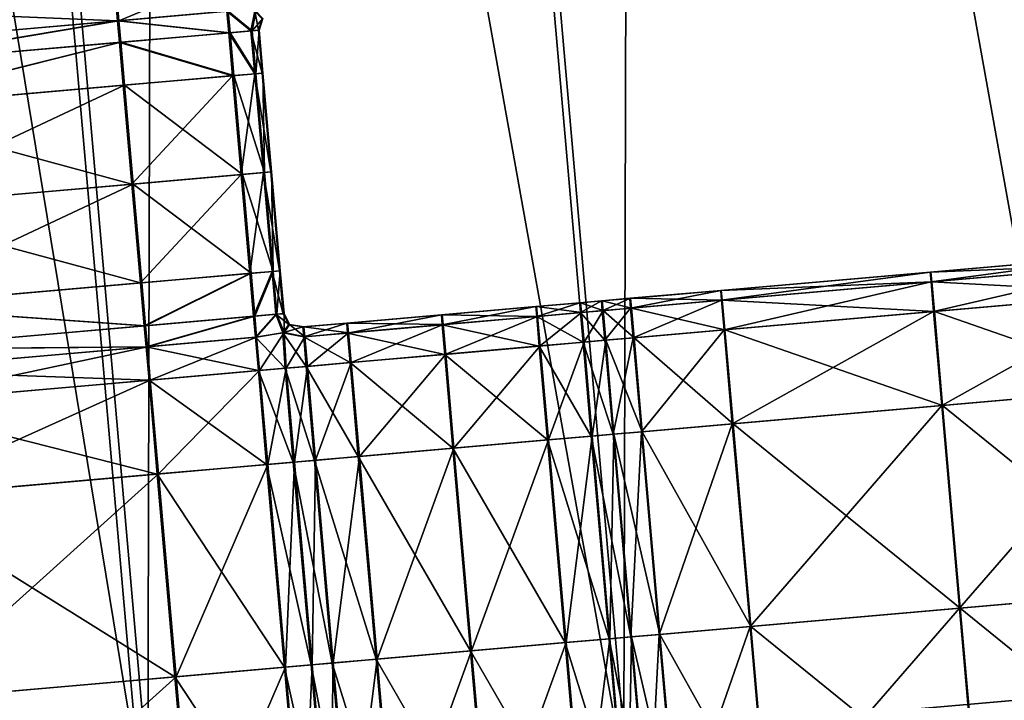
# Model space of a CAD drawing. Units: inches. Extents: x 9.6 to 16.2, y 23.3 to 58.7.
# Drawn here: x 13.1 to 13.7, y 25.7 to 26.1 of the extents above; entities that cross this region are included whole.
import ezdxf

# ---------------------------------------------------------------- set-up
doc = ezdxf.new("R2010")
doc.units = ezdxf.units.IN
doc.header["$MEASUREMENT"] = 0
doc.layers.get('0').update_dxf_attribs({"true_color": 0x99e4b8})

msp = doc.modelspace()

# ---------------------------------------------------------------- linework, layer by layer
at = {"color": 8, "true_color": 0x737373}
for points in [[(13.44321, 28.95052, 19.72761), (13.69318, 28.97239, 19.72088), (13.98108, 25.68162, 19.72088)], [(13.69452, 28.97251, 19.77861), (13.44576, 28.95074, 19.78534), (13.73366, 25.65997, 19.78535)], [(13.14521, 28.92445, 19.73564), (13.44321, 28.95052, 19.72761), (13.73111, 25.65975, 19.72761)], [(13.44576, 28.95074, 19.78534), (13.14919, 28.9248, 19.79337), (13.43709, 25.63403, 19.79337)], [(13.43709, 25.63403, 19.79337), (13.73366, 25.65997, 19.78535), (13.44576, 28.95074, 19.78534)], [(13.98108, 25.68162, 19.72088), (13.73111, 25.65975, 19.72761), (13.44321, 28.95052, 19.72761)], [(12.84752, 28.8984, 19.74365), (13.14521, 28.92445, 19.73564), (13.4331, 25.63368, 19.73564)], [(13.14919, 28.9248, 19.79337), (12.85294, 28.89888, 19.80138), (13.14084, 25.60811, 19.80138)], [(13.14084, 25.60811, 19.80138), (13.43709, 25.63403, 19.79337), (13.14919, 28.9248, 19.79337)], [(13.73111, 25.65975, 19.72761), (13.4331, 25.63368, 19.73564), (13.14521, 28.92445, 19.73564)], [(12.59852, 28.87662, 19.75035), (12.84752, 28.8984, 19.74365), (13.13542, 25.60764, 19.74365)], [(13.4331, 25.63368, 19.73564), (13.13542, 25.60764, 19.74365), (12.84752, 28.8984, 19.74365)], [(12.89304, 25.58643, 19.80809), (13.14084, 25.60811, 19.80138), (12.85294, 28.89888, 19.80138)], [(13.13542, 25.60764, 19.74365), (12.88641, 25.58585, 19.75035), (12.59852, 28.87662, 19.75035)], [(13.12282, 26.0782, 20.47952), (13.12092, 26.09996, 20.47952), (13.18894, 26.10591, 20.47952)], [(13.18894, 26.10591, 20.47952), (13.19084, 26.08415, 20.47952), (13.12282, 26.0782, 20.47952)], [(13.12206, 26.07813, 20.54099), (13.12015, 26.09989, 20.54099), (12.95255, 26.08523, 20.54099)], [(12.95534, 26.06354, 20.47952), (12.95343, 26.08531, 20.47952), (13.12092, 26.09996, 20.47952)], [(13.12092, 26.09996, 20.47952), (13.12282, 26.0782, 20.47952), (12.95534, 26.06354, 20.47952)], [(13.12015, 26.09989, 20.54099), (13.12206, 26.07813, 20.54099), (13.19013, 26.08408, 20.54099)], [(12.95255, 26.08523, 20.54099), (12.95445, 26.06347, 20.54099), (13.12206, 26.07813, 20.54099)], [(12.95651, 26.0501, 20.47952), (12.95534, 26.06354, 20.47952), (13.12282, 26.0782, 20.47952)], [(13.12282, 26.0782, 20.47952), (13.124, 26.06476, 20.47952), (12.95651, 26.0501, 20.47952)], [(13.1913, 26.07065, 20.54099), (13.19013, 26.08408, 20.54099), (13.12206, 26.07813, 20.54099)], [(13.12282, 26.0782, 20.47952), (13.19084, 26.08415, 20.47952), (13.19202, 26.07071, 20.47952)], [(13.19202, 26.07071, 20.47952), (13.124, 26.06476, 20.47952), (13.12282, 26.0782, 20.47952)], [(13.20506, 26.07185, 20.53843), (13.20748, 26.08409, 20.53935), (13.19013, 26.08408, 20.54099)], [(13.19013, 26.08408, 20.54099), (13.1913, 26.07065, 20.54099), (13.20506, 26.07185, 20.53843)], [(13.19084, 26.08415, 20.47952), (13.20815, 26.08415, 20.48116), (13.20571, 26.07191, 20.48208)], [(13.20571, 26.07191, 20.48208), (13.19202, 26.07071, 20.47952), (13.19084, 26.08415, 20.47952)], [(13.20748, 26.08409, 20.53935), (13.20506, 26.07185, 20.53843), (13.20972, 26.07226, 20.53074)], [(13.20571, 26.07191, 20.48208), (13.20815, 26.08415, 20.48116), (13.21245, 26.07951, 20.48976)], [(13.21245, 26.07951, 20.48976), (13.21019, 26.0723, 20.48976), (13.20571, 26.07191, 20.48208)], [(13.20972, 26.07226, 20.53074), (13.21198, 26.07946, 20.53074), (13.20748, 26.08409, 20.53935)], [(13.21198, 26.07946, 20.53074), (13.20972, 26.07226, 20.53074), (13.20984, 26.07227, 20.5205)], [(13.20984, 26.07227, 20.5205), (13.2121, 26.07948, 20.5205), (13.21198, 26.07946, 20.53074)], [(13.2121, 26.07948, 20.5205), (13.20984, 26.07227, 20.5205), (13.20996, 26.07228, 20.51025)], [(13.21221, 26.07948, 20.51025), (13.20996, 26.07228, 20.51025), (13.21007, 26.07229, 20.50001)], [(13.20996, 26.07228, 20.51025), (13.21221, 26.07948, 20.51025), (13.2121, 26.07948, 20.5205)], [(13.21007, 26.07229, 20.50001), (13.21233, 26.07949, 20.50001), (13.21221, 26.07948, 20.51025)], [(13.21233, 26.07949, 20.50001), (13.21007, 26.07229, 20.50001), (13.21019, 26.0723, 20.48976)], [(13.21019, 26.0723, 20.48976), (13.21245, 26.07951, 20.48976), (13.21233, 26.07949, 20.50001)], [(13.12206, 26.07813, 20.54099), (12.95445, 26.06347, 20.54099), (12.95563, 26.05003, 20.54099)], [(12.95563, 26.05003, 20.54099), (13.12323, 26.06469, 20.54099), (13.12206, 26.07813, 20.54099)], [(13.12206, 26.07813, 20.54099), (13.12323, 26.06469, 20.54099), (13.1913, 26.07065, 20.54099)], [(13.21205, 26.04558, 20.53074), (13.20972, 26.07226, 20.53074), (13.20506, 26.07185, 20.53843)], [(13.20804, 26.04523, 20.48208), (13.20571, 26.07191, 20.48208), (13.21019, 26.0723, 20.48976)], [(13.21019, 26.0723, 20.48976), (13.21252, 26.04562, 20.48976), (13.20804, 26.04523, 20.48208)], [(13.21217, 26.04559, 20.5205), (13.20984, 26.07227, 20.5205), (13.20972, 26.07226, 20.53074)], [(13.20972, 26.07226, 20.53074), (13.21205, 26.04558, 20.53074), (13.21217, 26.04559, 20.5205)], [(13.21229, 26.0456, 20.51025), (13.20996, 26.07228, 20.51025), (13.20984, 26.07227, 20.5205)], [(13.20984, 26.07227, 20.5205), (13.21217, 26.04559, 20.5205), (13.21229, 26.0456, 20.51025)], [(13.21241, 26.04561, 20.50001), (13.21007, 26.07229, 20.50001), (13.20996, 26.07228, 20.51025)], [(13.20996, 26.07228, 20.51025), (13.21229, 26.0456, 20.51025), (13.21241, 26.04561, 20.50001)], [(13.21252, 26.04562, 20.48976), (13.21019, 26.0723, 20.48976), (13.21007, 26.07229, 20.50001)], [(13.21007, 26.07229, 20.50001), (13.21241, 26.04561, 20.50001), (13.21252, 26.04562, 20.48976)], [(13.19364, 26.04397, 20.54099), (13.1913, 26.07065, 20.54099), (13.12323, 26.06469, 20.54099)], [(13.124, 26.06476, 20.47952), (13.19202, 26.07071, 20.47952), (13.19435, 26.04403, 20.47952)], [(13.20739, 26.04517, 20.53843), (13.20506, 26.07185, 20.53843), (13.1913, 26.07065, 20.54099)], [(13.1913, 26.07065, 20.54099), (13.19364, 26.04397, 20.54099), (13.20739, 26.04517, 20.53843)], [(13.19202, 26.07071, 20.47952), (13.20571, 26.07191, 20.48208), (13.20804, 26.04523, 20.48208)], [(13.20804, 26.04523, 20.48208), (13.19435, 26.04403, 20.47952), (13.19202, 26.07071, 20.47952)], [(13.20506, 26.07185, 20.53843), (13.20739, 26.04517, 20.53843), (13.21205, 26.04558, 20.53074)], [(13.12323, 26.06469, 20.54099), (12.95563, 26.05003, 20.54099), (12.95796, 26.02335, 20.54099)], [(12.95885, 26.02343, 20.47952), (12.95651, 26.0501, 20.47952), (13.124, 26.06476, 20.47952)], [(12.95796, 26.02335, 20.54099), (13.12557, 26.03801, 20.54099), (13.12323, 26.06469, 20.54099)], [(13.124, 26.06476, 20.47952), (13.12633, 26.03808, 20.47952), (12.95885, 26.02343, 20.47952)], [(13.12323, 26.06469, 20.54099), (13.12557, 26.03801, 20.54099), (13.19364, 26.04397, 20.54099)], [(13.19435, 26.04403, 20.47952), (13.12633, 26.03808, 20.47952), (13.124, 26.06476, 20.47952)], [(13.19364, 26.04397, 20.54099), (13.12557, 26.03801, 20.54099), (13.13095, 25.97653, 20.54099)], [(13.12633, 26.03808, 20.47952), (13.19435, 26.04403, 20.47952), (13.19973, 25.98255, 20.47952)], [(13.13095, 25.97653, 20.54099), (13.19901, 25.98248, 20.54099), (13.19364, 26.04397, 20.54099)], [(13.20739, 26.04517, 20.53843), (13.19364, 26.04397, 20.54099), (13.19901, 25.98248, 20.54099)], [(13.19435, 26.04403, 20.47952), (13.20804, 26.04523, 20.48208), (13.21342, 25.98374, 20.48208)], [(13.21342, 25.98374, 20.48208), (13.19973, 25.98255, 20.47952), (13.19435, 26.04403, 20.47952)], [(13.19901, 25.98248, 20.54099), (13.21277, 25.98369, 20.53843), (13.20739, 26.04517, 20.53843)], [(13.21743, 25.98409, 20.53074), (13.21205, 26.04558, 20.53074), (13.20739, 26.04517, 20.53843)], [(13.20739, 26.04517, 20.53843), (13.21277, 25.98369, 20.53843), (13.21743, 25.98409, 20.53074)], [(13.21342, 25.98374, 20.48208), (13.20804, 26.04523, 20.48208), (13.21252, 26.04562, 20.48976)], [(13.21755, 25.9841, 20.5205), (13.21217, 26.04559, 20.5205), (13.21205, 26.04558, 20.53074)], [(13.21205, 26.04558, 20.53074), (13.21743, 25.98409, 20.53074), (13.21755, 25.9841, 20.5205)], [(13.21767, 25.98412, 20.51025), (13.21229, 26.0456, 20.51025), (13.21217, 26.04559, 20.5205)], [(13.21217, 26.04559, 20.5205), (13.21755, 25.9841, 20.5205), (13.21767, 25.98412, 20.51025)], [(13.21779, 25.98413, 20.50001), (13.21241, 26.04561, 20.50001), (13.21229, 26.0456, 20.51025)], [(13.21229, 26.0456, 20.51025), (13.21767, 25.98412, 20.51025), (13.21779, 25.98413, 20.50001)], [(13.2179, 25.98413, 20.48976), (13.21252, 26.04562, 20.48976), (13.21241, 26.04561, 20.50001)], [(13.21241, 26.04561, 20.50001), (13.21779, 25.98413, 20.50001), (13.2179, 25.98413, 20.48976)], [(13.21252, 26.04562, 20.48976), (13.2179, 25.98413, 20.48976), (13.21342, 25.98374, 20.48208)], [(13.13095, 25.97653, 20.54099), (13.12557, 26.03801, 20.54099), (12.95796, 26.02335, 20.54099)], [(12.96422, 25.96194, 20.47952), (12.95885, 26.02343, 20.47952), (13.12633, 26.03808, 20.47952)], [(13.12633, 26.03808, 20.47952), (13.13171, 25.97659, 20.47952), (12.96422, 25.96194, 20.47952)], [(13.19973, 25.98255, 20.47952), (13.13171, 25.97659, 20.47952), (13.12633, 26.03808, 20.47952)], [(12.95796, 26.02335, 20.54099), (12.96334, 25.96186, 20.54099), (13.13095, 25.97653, 20.54099)], [(13.19901, 25.98248, 20.54099), (13.13095, 25.97653, 20.54099), (13.13632, 25.91504, 20.54099)], [(13.13171, 25.97659, 20.47952), (13.19973, 25.98255, 20.47952), (13.20511, 25.92106, 20.47952)], [(13.13632, 25.91504, 20.54099), (13.20439, 25.921, 20.54099), (13.19901, 25.98248, 20.54099)], [(13.21277, 25.98369, 20.53843), (13.19901, 25.98248, 20.54099), (13.20439, 25.921, 20.54099)], [(13.19973, 25.98255, 20.47952), (13.21342, 25.98374, 20.48208), (13.2188, 25.92226, 20.48208)], [(13.2188, 25.92226, 20.48208), (13.20511, 25.92106, 20.47952), (13.19973, 25.98255, 20.47952)], [(13.20439, 25.921, 20.54099), (13.21815, 25.9222, 20.53843), (13.21277, 25.98369, 20.53843)], [(13.22281, 25.92261, 20.53074), (13.21743, 25.98409, 20.53074), (13.21277, 25.98369, 20.53843)], [(13.21277, 25.98369, 20.53843), (13.21815, 25.9222, 20.53843), (13.22281, 25.92261, 20.53074)], [(13.2188, 25.92226, 20.48208), (13.21342, 25.98374, 20.48208), (13.2179, 25.98413, 20.48976)], [(13.22293, 25.92262, 20.5205), (13.21755, 25.9841, 20.5205), (13.21743, 25.98409, 20.53074)], [(13.21743, 25.98409, 20.53074), (13.22281, 25.92261, 20.53074), (13.22293, 25.92262, 20.5205)], [(13.22305, 25.92263, 20.51025), (13.21767, 25.98412, 20.51025), (13.21755, 25.9841, 20.5205)], [(13.21755, 25.9841, 20.5205), (13.22293, 25.92262, 20.5205), (13.22305, 25.92263, 20.51025)], [(13.22317, 25.92264, 20.50001), (13.21779, 25.98413, 20.50001), (13.21767, 25.98412, 20.51025)], [(13.21767, 25.98412, 20.51025), (13.22305, 25.92263, 20.51025), (13.22317, 25.92264, 20.50001)], [(13.21779, 25.98413, 20.50001), (13.22317, 25.92264, 20.50001), (13.22328, 25.92265, 20.48976)], [(13.22328, 25.92265, 20.48976), (13.2179, 25.98413, 20.48976), (13.21779, 25.98413, 20.50001)], [(13.2179, 25.98413, 20.48976), (13.22328, 25.92265, 20.48976), (13.2188, 25.92226, 20.48208)], [(13.13632, 25.91504, 20.54099), (13.13095, 25.97653, 20.54099), (12.96334, 25.96186, 20.54099)], [(12.9696, 25.90046, 20.47952), (12.96422, 25.96194, 20.47952), (13.13171, 25.97659, 20.47952)], [(13.13171, 25.97659, 20.47952), (13.13709, 25.91511, 20.47952), (12.9696, 25.90046, 20.47952)], [(13.20511, 25.92106, 20.47952), (13.13709, 25.91511, 20.47952), (13.13171, 25.97659, 20.47952)], [(12.96334, 25.96186, 20.54099), (12.96872, 25.90038, 20.54099), (13.13632, 25.91504, 20.54099)], [(13.75829, 25.93323, 20.5205), (13.62789, 25.92182, 20.5205), (13.62782, 25.92181, 20.53074)], [(13.62782, 25.92181, 20.53074), (13.75823, 25.93322, 20.53074), (13.75829, 25.93323, 20.5205)], [(13.75823, 25.93322, 20.53074), (13.62782, 25.92181, 20.53074), (13.62831, 25.91567, 20.53843)], [(13.62789, 25.92182, 20.5205), (13.75829, 25.93323, 20.5205), (13.75835, 25.93323, 20.51025)], [(13.75835, 25.93323, 20.51025), (13.62796, 25.92183, 20.51025), (13.62789, 25.92182, 20.5205)], [(13.7584, 25.93324, 20.50001), (13.62804, 25.92183, 20.50001), (13.62796, 25.92183, 20.51025)], [(13.62796, 25.92183, 20.51025), (13.75835, 25.93323, 20.51025), (13.7584, 25.93324, 20.50001)], [(13.62804, 25.92183, 20.50001), (13.7584, 25.93324, 20.50001), (13.75846, 25.93324, 20.48976)], [(13.75846, 25.93324, 20.48976), (13.62811, 25.92184, 20.48976), (13.62804, 25.92183, 20.50001)], [(13.62811, 25.92184, 20.48976), (13.75846, 25.93324, 20.48976), (13.75904, 25.9271, 20.48208)], [(13.62831, 25.91567, 20.53843), (13.75873, 25.92708, 20.53843), (13.75823, 25.93322, 20.53074)], [(13.75904, 25.9271, 20.48208), (13.6287, 25.9157, 20.48208), (13.62811, 25.92184, 20.48976)], [(13.75873, 25.92708, 20.53843), (13.62831, 25.91567, 20.53843), (13.6299, 25.89724, 20.54099)], [(13.6287, 25.9157, 20.48208), (13.75904, 25.9271, 20.48208), (13.76066, 25.90868, 20.47952)], [(13.6299, 25.89724, 20.54099), (13.76033, 25.90865, 20.54099), (13.75873, 25.92708, 20.53843)], [(13.20439, 25.921, 20.54099), (13.13632, 25.91504, 20.54099), (13.13866, 25.88836, 20.54099)], [(13.13942, 25.88843, 20.47952), (13.13709, 25.91511, 20.47952), (13.20511, 25.92106, 20.47952)], [(13.13866, 25.88836, 20.54099), (13.20673, 25.89432, 20.54099), (13.20439, 25.921, 20.54099)], [(13.20511, 25.92106, 20.47952), (13.20745, 25.89438, 20.47952), (13.13942, 25.88843, 20.47952)], [(13.21815, 25.9222, 20.53843), (13.20439, 25.921, 20.54099), (13.20673, 25.89432, 20.54099)], [(13.20745, 25.89438, 20.47952), (13.20511, 25.92106, 20.47952), (13.2188, 25.92226, 20.48208)], [(13.20673, 25.89432, 20.54099), (13.22048, 25.89552, 20.53843), (13.21815, 25.9222, 20.53843)], [(13.2188, 25.92226, 20.48208), (13.22113, 25.89558, 20.48208), (13.20745, 25.89438, 20.47952)], [(13.22515, 25.89593, 20.53074), (13.22281, 25.92261, 20.53074), (13.21815, 25.9222, 20.53843)], [(13.21815, 25.9222, 20.53843), (13.22048, 25.89552, 20.53843), (13.22515, 25.89593, 20.53074)], [(13.22113, 25.89558, 20.48208), (13.2188, 25.92226, 20.48208), (13.22328, 25.92265, 20.48976)], [(13.22328, 25.92265, 20.48976), (13.22562, 25.89597, 20.48976), (13.22113, 25.89558, 20.48208)], [(13.22526, 25.89594, 20.5205), (13.22293, 25.92262, 20.5205), (13.22281, 25.92261, 20.53074)], [(13.22281, 25.92261, 20.53074), (13.22515, 25.89593, 20.53074), (13.22526, 25.89594, 20.5205)], [(13.22538, 25.89595, 20.51025), (13.22305, 25.92263, 20.51025), (13.22293, 25.92262, 20.5205)], [(13.22293, 25.92262, 20.5205), (13.22526, 25.89594, 20.5205), (13.22538, 25.89595, 20.51025)], [(13.2255, 25.89596, 20.50001), (13.22317, 25.92264, 20.50001), (13.22305, 25.92263, 20.51025)], [(13.22305, 25.92263, 20.51025), (13.22538, 25.89595, 20.51025), (13.2255, 25.89596, 20.50001)], [(13.22562, 25.89597, 20.48976), (13.22328, 25.92265, 20.48976), (13.22317, 25.92264, 20.50001)], [(13.22317, 25.92264, 20.50001), (13.2255, 25.89596, 20.50001), (13.22562, 25.89597, 20.48976)], [(13.62789, 25.92182, 20.5205), (13.4975, 25.91041, 20.5205), (13.49741, 25.9104, 20.53074)], [(13.49741, 25.9104, 20.53074), (13.62782, 25.92181, 20.53074), (13.62789, 25.92182, 20.5205)], [(13.62782, 25.92181, 20.53074), (13.49741, 25.9104, 20.53074), (13.49789, 25.90426, 20.53843)], [(13.4975, 25.91041, 20.5205), (13.62789, 25.92182, 20.5205), (13.62796, 25.92183, 20.51025)], [(13.62796, 25.92183, 20.51025), (13.49759, 25.91042, 20.51025), (13.4975, 25.91041, 20.5205)], [(13.62804, 25.92183, 20.50001), (13.49767, 25.91043, 20.50001), (13.49759, 25.91042, 20.51025)], [(13.49759, 25.91042, 20.51025), (13.62796, 25.92183, 20.51025), (13.62804, 25.92183, 20.50001)], [(13.49767, 25.91043, 20.50001), (13.62804, 25.92183, 20.50001), (13.62811, 25.92184, 20.48976)], [(13.62811, 25.92184, 20.48976), (13.49776, 25.91043, 20.48976), (13.49767, 25.91043, 20.50001)], [(13.49776, 25.91043, 20.48976), (13.62811, 25.92184, 20.48976), (13.6287, 25.9157, 20.48208)], [(13.49789, 25.90426, 20.53843), (13.62831, 25.91567, 20.53843), (13.62782, 25.92181, 20.53074)], [(13.13866, 25.88836, 20.54099), (13.13632, 25.91504, 20.54099), (12.96872, 25.90038, 20.54099)], [(12.9696, 25.90046, 20.47952), (13.13709, 25.91511, 20.47952), (13.13942, 25.88843, 20.47952)], [(13.6287, 25.9157, 20.48208), (13.49836, 25.9043, 20.48208), (13.49776, 25.91043, 20.48976)], [(13.62831, 25.91567, 20.53843), (13.49789, 25.90426, 20.53843), (13.49948, 25.88583, 20.54099)], [(13.49836, 25.9043, 20.48208), (13.6287, 25.9157, 20.48208), (13.63033, 25.89728, 20.47952)], [(13.49948, 25.88583, 20.54099), (13.6299, 25.89724, 20.54099), (13.62831, 25.91567, 20.53843)], [(13.76066, 25.90868, 20.47952), (13.63033, 25.89728, 20.47952), (13.6287, 25.9157, 20.48208)], [(13.4975, 25.91041, 20.5205), (13.44092, 25.90546, 20.5205), (13.44083, 25.90545, 20.53074)], [(13.44083, 25.90545, 20.53074), (13.49741, 25.9104, 20.53074), (13.4975, 25.91041, 20.5205)], [(13.49741, 25.9104, 20.53074), (13.44083, 25.90545, 20.53074), (13.44129, 25.89931, 20.53843)], [(13.44092, 25.90546, 20.5205), (13.4975, 25.91041, 20.5205), (13.49759, 25.91042, 20.51025)], [(13.49759, 25.91042, 20.51025), (13.44101, 25.90547, 20.51025), (13.44092, 25.90546, 20.5205)], [(13.49767, 25.91043, 20.50001), (13.4411, 25.90548, 20.50001), (13.44101, 25.90547, 20.51025)], [(13.44101, 25.90547, 20.51025), (13.49759, 25.91042, 20.51025), (13.49767, 25.91043, 20.50001)], [(13.4411, 25.90548, 20.50001), (13.49767, 25.91043, 20.50001), (13.49776, 25.91043, 20.48976)], [(13.49776, 25.91043, 20.48976), (13.4412, 25.90549, 20.48976), (13.4411, 25.90548, 20.50001)], [(13.4412, 25.90549, 20.48976), (13.49776, 25.91043, 20.48976), (13.49836, 25.9043, 20.48208)], [(13.44129, 25.89931, 20.53843), (13.49789, 25.90426, 20.53843), (13.49741, 25.9104, 20.53074)], [(13.76033, 25.90865, 20.54099), (13.6299, 25.89724, 20.54099), (13.63501, 25.83883, 20.54099)], [(13.63033, 25.89728, 20.47952), (13.76066, 25.90868, 20.47952), (13.76577, 25.85027, 20.47952)], [(13.63501, 25.83883, 20.54099), (13.76544, 25.85024, 20.54099), (13.76033, 25.90865, 20.54099)], [(13.13942, 25.88843, 20.47952), (12.97194, 25.87378, 20.47952), (12.9696, 25.90046, 20.47952)], [(13.40978, 25.90274, 20.5205), (13.38252, 25.90035, 20.5205), (13.38242, 25.90034, 20.53074)], [(13.38242, 25.90034, 20.53074), (13.40968, 25.90273, 20.53074), (13.40978, 25.90274, 20.5205)], [(13.40968, 25.90273, 20.53074), (13.38242, 25.90034, 20.53074), (13.38288, 25.8942, 20.53843)], [(13.38252, 25.90035, 20.5205), (13.40978, 25.90274, 20.5205), (13.40988, 25.90275, 20.51025)], [(13.40988, 25.90275, 20.51025), (13.38262, 25.90036, 20.51025), (13.38252, 25.90035, 20.5205)], [(13.40997, 25.90275, 20.50001), (13.38272, 25.90037, 20.50001), (13.38262, 25.90036, 20.51025)], [(13.38262, 25.90036, 20.51025), (13.40988, 25.90275, 20.51025), (13.40997, 25.90275, 20.50001)], [(13.38272, 25.90037, 20.50001), (13.40997, 25.90275, 20.50001), (13.41007, 25.90276, 20.48976)], [(13.41007, 25.90276, 20.48976), (13.38281, 25.90038, 20.48976), (13.38272, 25.90037, 20.50001)], [(13.38281, 25.90038, 20.48976), (13.41007, 25.90276, 20.48976), (13.41068, 25.89663, 20.48208)], [(13.38288, 25.8942, 20.53843), (13.41015, 25.89658, 20.53843), (13.40968, 25.90273, 20.53074)], [(13.4233, 25.90392, 20.5205), (13.40978, 25.90274, 20.5205), (13.40968, 25.90273, 20.53074)], [(13.40968, 25.90273, 20.53074), (13.4232, 25.90391, 20.53074), (13.4233, 25.90392, 20.5205)], [(13.4232, 25.90391, 20.53074), (13.40968, 25.90273, 20.53074), (13.41015, 25.89658, 20.53843)], [(13.40978, 25.90274, 20.5205), (13.4233, 25.90392, 20.5205), (13.42339, 25.90393, 20.51025)], [(13.42339, 25.90393, 20.51025), (13.40988, 25.90275, 20.51025), (13.40978, 25.90274, 20.5205)], [(13.42349, 25.90394, 20.50001), (13.40997, 25.90275, 20.50001), (13.40988, 25.90275, 20.51025)], [(13.40988, 25.90275, 20.51025), (13.42339, 25.90393, 20.51025), (13.42349, 25.90394, 20.50001)], [(13.40997, 25.90275, 20.50001), (13.42349, 25.90394, 20.50001), (13.42358, 25.90394, 20.48976)], [(13.42358, 25.90394, 20.48976), (13.41007, 25.90276, 20.48976), (13.40997, 25.90275, 20.50001)], [(13.41007, 25.90276, 20.48976), (13.42358, 25.90394, 20.48976), (13.42419, 25.89781, 20.48208)], [(13.42419, 25.89781, 20.48208), (13.41068, 25.89663, 20.48208), (13.41007, 25.90276, 20.48976)], [(13.41015, 25.89658, 20.53843), (13.42367, 25.89776, 20.53843), (13.4232, 25.90391, 20.53074)], [(13.44092, 25.90546, 20.5205), (13.4233, 25.90392, 20.5205), (13.4232, 25.90391, 20.53074)], [(13.4232, 25.90391, 20.53074), (13.44083, 25.90545, 20.53074), (13.44092, 25.90546, 20.5205)], [(13.44083, 25.90545, 20.53074), (13.4232, 25.90391, 20.53074), (13.42367, 25.89776, 20.53843)], [(13.4233, 25.90392, 20.5205), (13.44092, 25.90546, 20.5205), (13.44101, 25.90547, 20.51025)], [(13.44101, 25.90547, 20.51025), (13.42339, 25.90393, 20.51025), (13.4233, 25.90392, 20.5205)], [(13.4411, 25.90548, 20.50001), (13.42349, 25.90394, 20.50001), (13.42339, 25.90393, 20.51025)], [(13.42339, 25.90393, 20.51025), (13.44101, 25.90547, 20.51025), (13.4411, 25.90548, 20.50001)], [(13.42349, 25.90394, 20.50001), (13.4411, 25.90548, 20.50001), (13.4412, 25.90549, 20.48976)], [(13.4412, 25.90549, 20.48976), (13.42358, 25.90394, 20.48976), (13.42349, 25.90394, 20.50001)], [(13.42358, 25.90394, 20.48976), (13.4412, 25.90549, 20.48976), (13.4418, 25.89935, 20.48208)], [(13.4418, 25.89935, 20.48208), (13.42419, 25.89781, 20.48208), (13.42358, 25.90394, 20.48976)], [(13.42367, 25.89776, 20.53843), (13.44129, 25.89931, 20.53843), (13.44083, 25.90545, 20.53074)], [(13.49836, 25.9043, 20.48208), (13.4418, 25.89935, 20.48208), (13.4412, 25.90549, 20.48976)], [(13.49789, 25.90426, 20.53843), (13.44129, 25.89931, 20.53843), (13.44288, 25.88088, 20.54099)], [(13.4418, 25.89935, 20.48208), (13.49836, 25.9043, 20.48208), (13.49999, 25.88587, 20.47952)], [(13.44288, 25.88088, 20.54099), (13.49948, 25.88583, 20.54099), (13.49789, 25.90426, 20.53843)], [(13.63033, 25.89728, 20.47952), (13.49999, 25.88587, 20.47952), (13.49836, 25.9043, 20.48208)], [(12.96872, 25.90038, 20.54099), (12.97106, 25.8737, 20.54099), (13.13866, 25.88836, 20.54099)], [(13.20673, 25.89432, 20.54099), (13.13866, 25.88836, 20.54099), (13.1398, 25.87527, 20.54099)], [(13.14057, 25.87533, 20.47952), (13.13942, 25.88843, 20.47952), (13.20745, 25.89438, 20.47952)], [(13.1398, 25.87527, 20.54099), (13.20787, 25.88122, 20.54099), (13.20673, 25.89432, 20.54099)], [(13.20745, 25.89438, 20.47952), (13.20859, 25.88128, 20.47952), (13.14057, 25.87533, 20.47952)], [(13.22048, 25.89552, 20.53843), (13.20673, 25.89432, 20.54099), (13.20787, 25.88122, 20.54099)], [(13.20859, 25.88128, 20.47952), (13.20745, 25.89438, 20.47952), (13.22113, 25.89558, 20.48208)], [(13.20787, 25.88122, 20.54099), (13.22498, 25.8841, 20.53935), (13.22048, 25.89552, 20.53843)], [(13.22113, 25.89558, 20.48208), (13.22565, 25.88416, 20.48116), (13.20859, 25.88128, 20.47952)], [(13.22862, 25.88923, 20.53074), (13.22515, 25.89593, 20.53074), (13.22048, 25.89552, 20.53843)], [(13.22048, 25.89552, 20.53843), (13.22498, 25.8841, 20.53935), (13.22862, 25.88923, 20.53074)], [(13.22565, 25.88416, 20.48116), (13.22113, 25.89558, 20.48208), (13.22562, 25.89597, 20.48976)], [(13.22874, 25.88924, 20.5205), (13.22526, 25.89594, 20.5205), (13.22515, 25.89593, 20.53074)], [(13.22515, 25.89593, 20.53074), (13.22862, 25.88923, 20.53074), (13.22874, 25.88924, 20.5205)], [(13.22886, 25.88925, 20.51025), (13.22538, 25.89595, 20.51025), (13.22526, 25.89594, 20.5205)], [(13.22526, 25.89594, 20.5205), (13.22874, 25.88924, 20.5205), (13.22886, 25.88925, 20.51025)], [(13.22897, 25.88926, 20.50001), (13.2255, 25.89596, 20.50001), (13.22538, 25.89595, 20.51025)], [(13.22538, 25.89595, 20.51025), (13.22886, 25.88925, 20.51025), (13.22897, 25.88926, 20.50001)], [(13.22909, 25.88927, 20.48976), (13.22562, 25.89597, 20.48976), (13.2255, 25.89596, 20.50001)], [(13.2255, 25.89596, 20.50001), (13.22897, 25.88926, 20.50001), (13.22909, 25.88927, 20.48976)], [(13.22562, 25.89597, 20.48976), (13.22909, 25.88927, 20.48976), (13.22565, 25.88416, 20.48116)], [(13.32366, 25.8952, 20.5205), (13.2648, 25.89005, 20.5205), (13.26469, 25.89004, 20.53074)], [(13.26469, 25.89004, 20.53074), (13.32355, 25.89519, 20.53074), (13.32366, 25.8952, 20.5205)], [(13.32355, 25.89519, 20.53074), (13.26469, 25.89004, 20.53074), (13.26514, 25.88389, 20.53843)], [(13.2648, 25.89005, 20.5205), (13.32366, 25.8952, 20.5205), (13.32377, 25.89521, 20.51025)], [(13.32377, 25.89521, 20.51025), (13.26492, 25.89006, 20.51025), (13.2648, 25.89005, 20.5205)], [(13.32387, 25.89522, 20.50001), (13.26503, 25.89007, 20.50001), (13.26492, 25.89006, 20.51025)], [(13.26492, 25.89006, 20.51025), (13.32377, 25.89521, 20.51025), (13.32387, 25.89522, 20.50001)], [(13.26503, 25.89007, 20.50001), (13.32387, 25.89522, 20.50001), (13.32398, 25.89523, 20.48976)], [(13.32398, 25.89523, 20.48976), (13.26514, 25.89008, 20.48976), (13.26503, 25.89007, 20.50001)], [(13.26514, 25.89008, 20.48976), (13.32398, 25.89523, 20.48976), (13.3246, 25.8891, 20.48208)], [(13.26514, 25.88389, 20.53843), (13.32401, 25.88905, 20.53843), (13.32355, 25.89519, 20.53074)], [(13.38252, 25.90035, 20.5205), (13.32366, 25.8952, 20.5205), (13.32355, 25.89519, 20.53074)], [(13.32355, 25.89519, 20.53074), (13.38242, 25.90034, 20.53074), (13.38252, 25.90035, 20.5205)], [(13.38242, 25.90034, 20.53074), (13.32355, 25.89519, 20.53074), (13.32401, 25.88905, 20.53843)], [(13.32366, 25.8952, 20.5205), (13.38252, 25.90035, 20.5205), (13.38262, 25.90036, 20.51025)], [(13.38262, 25.90036, 20.51025), (13.32377, 25.89521, 20.51025), (13.32366, 25.8952, 20.5205)], [(13.38272, 25.90037, 20.50001), (13.32387, 25.89522, 20.50001), (13.32377, 25.89521, 20.51025)], [(13.32377, 25.89521, 20.51025), (13.38262, 25.90036, 20.51025), (13.38272, 25.90037, 20.50001)], [(13.32387, 25.89522, 20.50001), (13.38272, 25.90037, 20.50001), (13.38281, 25.90038, 20.48976)], [(13.38281, 25.90038, 20.48976), (13.32398, 25.89523, 20.48976), (13.32387, 25.89522, 20.50001)], [(13.32398, 25.89523, 20.48976), (13.38281, 25.90038, 20.48976), (13.38343, 25.89424, 20.48208)], [(13.38343, 25.89424, 20.48208), (13.3246, 25.8891, 20.48208), (13.32398, 25.89523, 20.48976)], [(13.32401, 25.88905, 20.53843), (13.38288, 25.8942, 20.53843), (13.38242, 25.90034, 20.53074)], [(13.41068, 25.89663, 20.48208), (13.38343, 25.89424, 20.48208), (13.38281, 25.90038, 20.48976)], [(13.41174, 25.87815, 20.54099), (13.41015, 25.89658, 20.53843), (13.38288, 25.8942, 20.53843)], [(13.38506, 25.87582, 20.47952), (13.38343, 25.89424, 20.48208), (13.41068, 25.89663, 20.48208)], [(13.41068, 25.89663, 20.48208), (13.41231, 25.8782, 20.47952), (13.38506, 25.87582, 20.47952)], [(13.42526, 25.87934, 20.54099), (13.42367, 25.89776, 20.53843), (13.41015, 25.89658, 20.53843)], [(13.41015, 25.89658, 20.53843), (13.41174, 25.87815, 20.54099), (13.42526, 25.87934, 20.54099)], [(13.41231, 25.8782, 20.47952), (13.41068, 25.89663, 20.48208), (13.42419, 25.89781, 20.48208)], [(13.42419, 25.89781, 20.48208), (13.42582, 25.87938, 20.47952), (13.41231, 25.8782, 20.47952)], [(13.44129, 25.89931, 20.53843), (13.42367, 25.89776, 20.53843), (13.42526, 25.87934, 20.54099)], [(13.42419, 25.89781, 20.48208), (13.4418, 25.89935, 20.48208), (13.44344, 25.88093, 20.47952)], [(13.44344, 25.88093, 20.47952), (13.42582, 25.87938, 20.47952), (13.42419, 25.89781, 20.48208)], [(13.42526, 25.87934, 20.54099), (13.44288, 25.88088, 20.54099), (13.44129, 25.89931, 20.53843)], [(13.49999, 25.88587, 20.47952), (13.44344, 25.88093, 20.47952), (13.4418, 25.89935, 20.48208)], [(13.6299, 25.89724, 20.54099), (13.49948, 25.88583, 20.54099), (13.50459, 25.82742, 20.54099)], [(13.49999, 25.88587, 20.47952), (13.63033, 25.89728, 20.47952), (13.63544, 25.83886, 20.47952)], [(13.50459, 25.82742, 20.54099), (13.63501, 25.83883, 20.54099), (13.6299, 25.89724, 20.54099)], [(13.76577, 25.85027, 20.47952), (13.63544, 25.83886, 20.47952), (13.63033, 25.89728, 20.47952)], [(13.1398, 25.87527, 20.54099), (13.13866, 25.88836, 20.54099), (12.97106, 25.8737, 20.54099)], [(12.97194, 25.87378, 20.47952), (13.13942, 25.88843, 20.47952), (13.14057, 25.87533, 20.47952)], [(13.23743, 25.88766, 20.53074), (13.22862, 25.88923, 20.53074), (13.22498, 25.8841, 20.53935)], [(13.23851, 25.88157, 20.48208), (13.22565, 25.88416, 20.48116), (13.22909, 25.88927, 20.48976)], [(13.23754, 25.88767, 20.5205), (13.22874, 25.88924, 20.5205), (13.22862, 25.88923, 20.53074)], [(13.22862, 25.88923, 20.53074), (13.23743, 25.88766, 20.53074), (13.23754, 25.88767, 20.5205)], [(13.23766, 25.88768, 20.51025), (13.22886, 25.88925, 20.51025), (13.22874, 25.88924, 20.5205)], [(13.22874, 25.88924, 20.5205), (13.23754, 25.88767, 20.5205), (13.23766, 25.88768, 20.51025)], [(13.23777, 25.88769, 20.50001), (13.22897, 25.88926, 20.50001), (13.22886, 25.88925, 20.51025)], [(13.22886, 25.88925, 20.51025), (13.23766, 25.88768, 20.51025), (13.23777, 25.88769, 20.50001)], [(13.23789, 25.8877, 20.48976), (13.22909, 25.88927, 20.48976), (13.22897, 25.88926, 20.50001)], [(13.22897, 25.88926, 20.50001), (13.23777, 25.88769, 20.50001), (13.23789, 25.8877, 20.48976)], [(13.22909, 25.88927, 20.48976), (13.23789, 25.8877, 20.48976), (13.23851, 25.88157, 20.48208)], [(13.2648, 25.89005, 20.5205), (13.23754, 25.88767, 20.5205), (13.23743, 25.88766, 20.53074)], [(13.23743, 25.88766, 20.53074), (13.26469, 25.89004, 20.53074), (13.2648, 25.89005, 20.5205)], [(13.26469, 25.89004, 20.53074), (13.23743, 25.88766, 20.53074), (13.23788, 25.88151, 20.53843)], [(13.23754, 25.88767, 20.5205), (13.2648, 25.89005, 20.5205), (13.26492, 25.89006, 20.51025)], [(13.26492, 25.89006, 20.51025), (13.23766, 25.88768, 20.51025), (13.23754, 25.88767, 20.5205)], [(13.26503, 25.89007, 20.50001), (13.23777, 25.88769, 20.50001), (13.23766, 25.88768, 20.51025)], [(13.23766, 25.88768, 20.51025), (13.26492, 25.89006, 20.51025), (13.26503, 25.89007, 20.50001)], [(13.23777, 25.88769, 20.50001), (13.26503, 25.89007, 20.50001), (13.26514, 25.89008, 20.48976)], [(13.26514, 25.89008, 20.48976), (13.23789, 25.8877, 20.48976), (13.23777, 25.88769, 20.50001)], [(13.23788, 25.88151, 20.53843), (13.26514, 25.88389, 20.53843), (13.26469, 25.89004, 20.53074)], [(13.23789, 25.8877, 20.48976), (13.26514, 25.89008, 20.48976), (13.26577, 25.88395, 20.48208)], [(13.3246, 25.8891, 20.48208), (13.26577, 25.88395, 20.48208), (13.26514, 25.89008, 20.48976)], [(13.3256, 25.87062, 20.54099), (13.32401, 25.88905, 20.53843), (13.26514, 25.88389, 20.53843)], [(13.26741, 25.86553, 20.47952), (13.26577, 25.88395, 20.48208), (13.3246, 25.8891, 20.48208)], [(13.3246, 25.8891, 20.48208), (13.32623, 25.87067, 20.47952), (13.26741, 25.86553, 20.47952)], [(13.38447, 25.87577, 20.54099), (13.38288, 25.8942, 20.53843), (13.32401, 25.88905, 20.53843)], [(13.32401, 25.88905, 20.53843), (13.3256, 25.87062, 20.54099), (13.38447, 25.87577, 20.54099)], [(13.32623, 25.87067, 20.47952), (13.3246, 25.8891, 20.48208), (13.38343, 25.89424, 20.48208)], [(13.38343, 25.89424, 20.48208), (13.38506, 25.87582, 20.47952), (13.32623, 25.87067, 20.47952)], [(13.38288, 25.8942, 20.53843), (13.38447, 25.87577, 20.54099), (13.41174, 25.87815, 20.54099)], [(13.22628, 25.86193, 20.54099), (13.22498, 25.8841, 20.53935), (13.20787, 25.88122, 20.54099)], [(13.21041, 25.86054, 20.47952), (13.20859, 25.88128, 20.47952), (13.22565, 25.88416, 20.48116)], [(13.22565, 25.88416, 20.48116), (13.22699, 25.86199, 20.47952), (13.21041, 25.86054, 20.47952)], [(13.22498, 25.8841, 20.53935), (13.23788, 25.88151, 20.53843), (13.23743, 25.88766, 20.53074)], [(13.22498, 25.8841, 20.53935), (13.22628, 25.86193, 20.54099), (13.23946, 25.86308, 20.54099)], [(13.23946, 25.86308, 20.54099), (13.23788, 25.88151, 20.53843), (13.22498, 25.8841, 20.53935)], [(13.22699, 25.86199, 20.47952), (13.22565, 25.88416, 20.48116), (13.23851, 25.88157, 20.48208)], [(13.26673, 25.86547, 20.54099), (13.26514, 25.88389, 20.53843), (13.23788, 25.88151, 20.53843)], [(13.26577, 25.88395, 20.48208), (13.23851, 25.88157, 20.48208), (13.23789, 25.8877, 20.48976)], [(13.24016, 25.86314, 20.47952), (13.23851, 25.88157, 20.48208), (13.26577, 25.88395, 20.48208)], [(13.26577, 25.88395, 20.48208), (13.26741, 25.86553, 20.47952), (13.24016, 25.86314, 20.47952)], [(13.26514, 25.88389, 20.53843), (13.26673, 25.86547, 20.54099), (13.3256, 25.87062, 20.54099)], [(13.49948, 25.88583, 20.54099), (13.44288, 25.88088, 20.54099), (13.44799, 25.82246, 20.54099)], [(13.44344, 25.88093, 20.47952), (13.49999, 25.88587, 20.47952), (13.5051, 25.82746, 20.47952)], [(13.44799, 25.82246, 20.54099), (13.50459, 25.82742, 20.54099), (13.49948, 25.88583, 20.54099)], [(13.63544, 25.83886, 20.47952), (13.5051, 25.82746, 20.47952), (13.49999, 25.88587, 20.47952)], [(13.20969, 25.86048, 20.54099), (13.20787, 25.88122, 20.54099), (13.1398, 25.87527, 20.54099)], [(13.14239, 25.85459, 20.47952), (13.14057, 25.87533, 20.47952), (13.20859, 25.88128, 20.47952)], [(13.20859, 25.88128, 20.47952), (13.21041, 25.86054, 20.47952), (13.14239, 25.85459, 20.47952)], [(13.20787, 25.88122, 20.54099), (13.20969, 25.86048, 20.54099), (13.22628, 25.86193, 20.54099)], [(13.23851, 25.88157, 20.48208), (13.24016, 25.86314, 20.47952), (13.22699, 25.86199, 20.47952)], [(13.23788, 25.88151, 20.53843), (13.23946, 25.86308, 20.54099), (13.26673, 25.86547, 20.54099)], [(13.41685, 25.81974, 20.54099), (13.41174, 25.87815, 20.54099), (13.38447, 25.87577, 20.54099)], [(13.39017, 25.81741, 20.47952), (13.38506, 25.87582, 20.47952), (13.41231, 25.8782, 20.47952)], [(13.41231, 25.8782, 20.47952), (13.41742, 25.81979, 20.47952), (13.39017, 25.81741, 20.47952)], [(13.43037, 25.82092, 20.54099), (13.42526, 25.87934, 20.54099), (13.41174, 25.87815, 20.54099)], [(13.41174, 25.87815, 20.54099), (13.41685, 25.81974, 20.54099), (13.43037, 25.82092, 20.54099)], [(13.41742, 25.81979, 20.47952), (13.41231, 25.8782, 20.47952), (13.42582, 25.87938, 20.47952)], [(13.42582, 25.87938, 20.47952), (13.43093, 25.82097, 20.47952), (13.41742, 25.81979, 20.47952)], [(13.44288, 25.88088, 20.54099), (13.42526, 25.87934, 20.54099), (13.43037, 25.82092, 20.54099)], [(13.42582, 25.87938, 20.47952), (13.44344, 25.88093, 20.47952), (13.44855, 25.82251, 20.47952)], [(13.44855, 25.82251, 20.47952), (13.43093, 25.82097, 20.47952), (13.42582, 25.87938, 20.47952)], [(13.43037, 25.82092, 20.54099), (13.44799, 25.82246, 20.54099), (13.44288, 25.88088, 20.54099)], [(13.5051, 25.82746, 20.47952), (13.44855, 25.82251, 20.47952), (13.44344, 25.88093, 20.47952)], [(12.97106, 25.8737, 20.54099), (12.9722, 25.8606, 20.54099), (13.1398, 25.87527, 20.54099)], [(13.14057, 25.87533, 20.47952), (12.97308, 25.86068, 20.47952), (12.97194, 25.87378, 20.47952)], [(13.14162, 25.85452, 20.54099), (13.1398, 25.87527, 20.54099), (12.9722, 25.8606, 20.54099)], [(12.9749, 25.83994, 20.47952), (12.97308, 25.86068, 20.47952), (13.14057, 25.87533, 20.47952)], [(13.14057, 25.87533, 20.47952), (13.14239, 25.85459, 20.47952), (12.9749, 25.83994, 20.47952)], [(13.1398, 25.87527, 20.54099), (13.14162, 25.85452, 20.54099), (13.20969, 25.86048, 20.54099)], [(13.33071, 25.8122, 20.54099), (13.3256, 25.87062, 20.54099), (13.26673, 25.86547, 20.54099)], [(13.27252, 25.80711, 20.47952), (13.26741, 25.86553, 20.47952), (13.32623, 25.87067, 20.47952)], [(13.32623, 25.87067, 20.47952), (13.33134, 25.81226, 20.47952), (13.27252, 25.80711, 20.47952)], [(13.38958, 25.81735, 20.54099), (13.38447, 25.87577, 20.54099), (13.3256, 25.87062, 20.54099)], [(13.3256, 25.87062, 20.54099), (13.33071, 25.8122, 20.54099), (13.38958, 25.81735, 20.54099)], [(13.33134, 25.81226, 20.47952), (13.32623, 25.87067, 20.47952), (13.38506, 25.87582, 20.47952)], [(13.38506, 25.87582, 20.47952), (13.39017, 25.81741, 20.47952), (13.33134, 25.81226, 20.47952)], [(13.38447, 25.87577, 20.54099), (13.38958, 25.81735, 20.54099), (13.41685, 25.81974, 20.54099)], [(13.27184, 25.80705, 20.54099), (13.26673, 25.86547, 20.54099), (13.23946, 25.86308, 20.54099)], [(13.24527, 25.80473, 20.47952), (13.24016, 25.86314, 20.47952), (13.26741, 25.86553, 20.47952)], [(13.26741, 25.86553, 20.47952), (13.27252, 25.80711, 20.47952), (13.24527, 25.80473, 20.47952)], [(13.26673, 25.86547, 20.54099), (13.27184, 25.80705, 20.54099), (13.33071, 25.8122, 20.54099)], [(12.9722, 25.8606, 20.54099), (12.97402, 25.83986, 20.54099), (13.14162, 25.85452, 20.54099)], [(13.2148, 25.80206, 20.54099), (13.20969, 25.86048, 20.54099), (13.14162, 25.85452, 20.54099)], [(13.1475, 25.79618, 20.47952), (13.14239, 25.85459, 20.47952), (13.21041, 25.86054, 20.47952)], [(13.21041, 25.86054, 20.47952), (13.21552, 25.80213, 20.47952), (13.1475, 25.79618, 20.47952)], [(13.23139, 25.80351, 20.54099), (13.22628, 25.86193, 20.54099), (13.20969, 25.86048, 20.54099)], [(13.20969, 25.86048, 20.54099), (13.2148, 25.80206, 20.54099), (13.23139, 25.80351, 20.54099)], [(13.21552, 25.80213, 20.47952), (13.21041, 25.86054, 20.47952), (13.22699, 25.86199, 20.47952)], [(13.22699, 25.86199, 20.47952), (13.2321, 25.80358, 20.47952), (13.21552, 25.80213, 20.47952)], [(13.24457, 25.80467, 20.54099), (13.23946, 25.86308, 20.54099), (13.22628, 25.86193, 20.54099)], [(13.22628, 25.86193, 20.54099), (13.23139, 25.80351, 20.54099), (13.24457, 25.80467, 20.54099)], [(13.2321, 25.80358, 20.47952), (13.22699, 25.86199, 20.47952), (13.24016, 25.86314, 20.47952)], [(13.24016, 25.86314, 20.47952), (13.24527, 25.80473, 20.47952), (13.2321, 25.80358, 20.47952)], [(13.23946, 25.86308, 20.54099), (13.24457, 25.80467, 20.54099), (13.27184, 25.80705, 20.54099)], [(13.14673, 25.79611, 20.54099), (13.14162, 25.85452, 20.54099), (12.97402, 25.83986, 20.54099)], [(12.98001, 25.78152, 20.47952), (12.9749, 25.83994, 20.47952), (13.14239, 25.85459, 20.47952)], [(13.14239, 25.85459, 20.47952), (13.1475, 25.79618, 20.47952), (12.98001, 25.78152, 20.47952)], [(13.14162, 25.85452, 20.54099), (13.14673, 25.79611, 20.54099), (13.2148, 25.80206, 20.54099)], [(13.76544, 25.85024, 20.54099), (13.63501, 25.83883, 20.54099), (13.64605, 25.71272, 20.54099)], [(13.63544, 25.83886, 20.47952), (13.76577, 25.85027, 20.47952), (13.7768, 25.72416, 20.47952)], [(13.64605, 25.71272, 20.54099), (13.77647, 25.72413, 20.54099), (13.76544, 25.85024, 20.54099)], [(12.97402, 25.83986, 20.54099), (12.97913, 25.78144, 20.54099), (13.14673, 25.79611, 20.54099)], [(13.63501, 25.83883, 20.54099), (13.50459, 25.82742, 20.54099), (13.51562, 25.70131, 20.54099)], [(13.5051, 25.82746, 20.47952), (13.63544, 25.83886, 20.47952), (13.64647, 25.71276, 20.47952)], [(13.51562, 25.70131, 20.54099), (13.64605, 25.71272, 20.54099), (13.63501, 25.83883, 20.54099)], [(13.7768, 25.72416, 20.47952), (13.64647, 25.71276, 20.47952), (13.63544, 25.83886, 20.47952)], [(13.50459, 25.82742, 20.54099), (13.44799, 25.82246, 20.54099), (13.45903, 25.69636, 20.54099)], [(13.44855, 25.82251, 20.47952), (13.5051, 25.82746, 20.47952), (13.51613, 25.70135, 20.47952)], [(13.45903, 25.69636, 20.54099), (13.51562, 25.70131, 20.54099), (13.50459, 25.82742, 20.54099)], [(13.64647, 25.71276, 20.47952), (13.51613, 25.70135, 20.47952), (13.5051, 25.82746, 20.47952)], [(13.4414, 25.69482, 20.54099), (13.43037, 25.82092, 20.54099), (13.41685, 25.81974, 20.54099)], [(13.42846, 25.69368, 20.47952), (13.41742, 25.81979, 20.47952), (13.43093, 25.82097, 20.47952)], [(13.43093, 25.82097, 20.47952), (13.44197, 25.69487, 20.47952), (13.42846, 25.69368, 20.47952)], [(13.44799, 25.82246, 20.54099), (13.43037, 25.82092, 20.54099), (13.4414, 25.69482, 20.54099)], [(13.43093, 25.82097, 20.47952), (13.44855, 25.82251, 20.47952), (13.45958, 25.69641, 20.47952)], [(13.45958, 25.69641, 20.47952), (13.44197, 25.69487, 20.47952), (13.43093, 25.82097, 20.47952)], [(13.4414, 25.69482, 20.54099), (13.45903, 25.69636, 20.54099), (13.44799, 25.82246, 20.54099)], [(13.51613, 25.70135, 20.47952), (13.45958, 25.69641, 20.47952), (13.44855, 25.82251, 20.47952)], [(13.40061, 25.69125, 20.54099), (13.38958, 25.81735, 20.54099), (13.33071, 25.8122, 20.54099)], [(13.34238, 25.68615, 20.47952), (13.33134, 25.81226, 20.47952), (13.39017, 25.81741, 20.47952)], [(13.39017, 25.81741, 20.47952), (13.40121, 25.6913, 20.47952), (13.34238, 25.68615, 20.47952)], [(13.42788, 25.69363, 20.54099), (13.41685, 25.81974, 20.54099), (13.38958, 25.81735, 20.54099)], [(13.38958, 25.81735, 20.54099), (13.40061, 25.69125, 20.54099), (13.42788, 25.69363, 20.54099)], [(13.40121, 25.6913, 20.47952), (13.39017, 25.81741, 20.47952), (13.41742, 25.81979, 20.47952)], [(13.41742, 25.81979, 20.47952), (13.42846, 25.69368, 20.47952), (13.40121, 25.6913, 20.47952)], [(13.41685, 25.81974, 20.54099), (13.42788, 25.69363, 20.54099), (13.4414, 25.69482, 20.54099)], [(13.34174, 25.6861, 20.54099), (13.33071, 25.8122, 20.54099), (13.27184, 25.80705, 20.54099)], [(13.28355, 25.68101, 20.47952), (13.27252, 25.80711, 20.47952), (13.33134, 25.81226, 20.47952)], [(13.33134, 25.81226, 20.47952), (13.34238, 25.68615, 20.47952), (13.28355, 25.68101, 20.47952)], [(13.33071, 25.8122, 20.54099), (13.34174, 25.6861, 20.54099), (13.40061, 25.69125, 20.54099)], [(13.24242, 25.67741, 20.54099), (13.23139, 25.80351, 20.54099), (13.2148, 25.80206, 20.54099)], [(13.22655, 25.67602, 20.47952), (13.21552, 25.80213, 20.47952), (13.2321, 25.80358, 20.47952)], [(13.2321, 25.80358, 20.47952), (13.24313, 25.67747, 20.47952), (13.22655, 25.67602, 20.47952)], [(13.2556, 25.67856, 20.54099), (13.24457, 25.80467, 20.54099), (13.23139, 25.80351, 20.54099)], [(13.23139, 25.80351, 20.54099), (13.24242, 25.67741, 20.54099), (13.2556, 25.67856, 20.54099)], [(13.24313, 25.67747, 20.47952), (13.2321, 25.80358, 20.47952), (13.24527, 25.80473, 20.47952)], [(13.24527, 25.80473, 20.47952), (13.2563, 25.67862, 20.47952), (13.24313, 25.67747, 20.47952)], [(13.28287, 25.68095, 20.54099), (13.27184, 25.80705, 20.54099), (13.24457, 25.80467, 20.54099)], [(13.24457, 25.80467, 20.54099), (13.2556, 25.67856, 20.54099), (13.28287, 25.68095, 20.54099)], [(13.2563, 25.67862, 20.47952), (13.24527, 25.80473, 20.47952), (13.27252, 25.80711, 20.47952)], [(13.27252, 25.80711, 20.47952), (13.28355, 25.68101, 20.47952), (13.2563, 25.67862, 20.47952)], [(13.27184, 25.80705, 20.54099), (13.28287, 25.68095, 20.54099), (13.34174, 25.6861, 20.54099)], [(13.22583, 25.67596, 20.54099), (13.2148, 25.80206, 20.54099), (13.14673, 25.79611, 20.54099)], [(13.15853, 25.67007, 20.47952), (13.1475, 25.79618, 20.47952), (13.21552, 25.80213, 20.47952)], [(13.21552, 25.80213, 20.47952), (13.22655, 25.67602, 20.47952), (13.15853, 25.67007, 20.47952)], [(13.2148, 25.80206, 20.54099), (13.22583, 25.67596, 20.54099), (13.24242, 25.67741, 20.54099)], [(13.15776, 25.67, 20.54099), (13.14673, 25.79611, 20.54099), (12.97913, 25.78144, 20.54099)], [(12.99104, 25.65542, 20.47952), (12.98001, 25.78152, 20.47952), (13.1475, 25.79618, 20.47952)], [(13.1475, 25.79618, 20.47952), (13.15853, 25.67007, 20.47952), (12.99104, 25.65542, 20.47952)], [(13.14673, 25.79611, 20.54099), (13.15776, 25.67, 20.54099), (13.22583, 25.67596, 20.54099)], [(12.97913, 25.78144, 20.54099), (12.99016, 25.65534, 20.54099), (13.15776, 25.67, 20.54099)], [(13.77647, 25.72413, 20.54099), (13.64605, 25.71272, 20.54099), (13.65708, 25.58661, 20.54099)], [(13.64647, 25.71276, 20.47952), (13.7768, 25.72416, 20.47952), (13.78784, 25.59805, 20.47952)], [(13.65708, 25.58661, 20.54099), (13.7875, 25.59803, 20.54099), (13.77647, 25.72413, 20.54099)], [(13.64605, 25.71272, 20.54099), (13.51562, 25.70131, 20.54099), (13.52665, 25.5752, 20.54099)], [(13.51613, 25.70135, 20.47952), (13.64647, 25.71276, 20.47952), (13.6575, 25.58665, 20.47952)], [(13.52665, 25.5752, 20.54099), (13.65708, 25.58661, 20.54099), (13.64605, 25.71272, 20.54099)], [(13.78784, 25.59805, 20.47952), (13.6575, 25.58665, 20.47952), (13.64647, 25.71276, 20.47952)], [(13.51562, 25.70131, 20.54099), (13.45903, 25.69636, 20.54099), (13.47006, 25.57025, 20.54099)], [(13.45958, 25.69641, 20.47952), (13.51613, 25.70135, 20.47952), (13.52717, 25.57525, 20.47952)], [(13.47006, 25.57025, 20.54099), (13.52665, 25.5752, 20.54099), (13.51562, 25.70131, 20.54099)], [(13.6575, 25.58665, 20.47952), (13.52717, 25.57525, 20.47952), (13.51613, 25.70135, 20.47952)], [(13.43891, 25.56753, 20.54099), (13.42788, 25.69363, 20.54099), (13.40061, 25.69125, 20.54099)], [(13.41224, 25.5652, 20.47952), (13.40121, 25.6913, 20.47952), (13.42846, 25.69368, 20.47952)], [(13.42846, 25.69368, 20.47952), (13.43949, 25.56758, 20.47952), (13.41224, 25.5652, 20.47952)], [(13.45243, 25.56871, 20.54099), (13.4414, 25.69482, 20.54099), (13.42788, 25.69363, 20.54099)], [(13.42788, 25.69363, 20.54099), (13.43891, 25.56753, 20.54099), (13.45243, 25.56871, 20.54099)], [(13.43949, 25.56758, 20.47952), (13.42846, 25.69368, 20.47952), (13.44197, 25.69487, 20.47952)], [(13.44197, 25.69487, 20.47952), (13.453, 25.56876, 20.47952), (13.43949, 25.56758, 20.47952)], [(13.45903, 25.69636, 20.54099), (13.4414, 25.69482, 20.54099), (13.45243, 25.56871, 20.54099)], [(13.44197, 25.69487, 20.47952), (13.45958, 25.69641, 20.47952), (13.47061, 25.5703, 20.47952)], [(13.47061, 25.5703, 20.47952), (13.453, 25.56876, 20.47952), (13.44197, 25.69487, 20.47952)], [(13.45243, 25.56871, 20.54099), (13.47006, 25.57025, 20.54099), (13.45903, 25.69636, 20.54099)], [(13.52717, 25.57525, 20.47952), (13.47061, 25.5703, 20.47952), (13.45958, 25.69641, 20.47952)], [(13.35277, 25.55999, 20.54099), (13.34174, 25.6861, 20.54099), (13.28287, 25.68095, 20.54099)], [(13.29458, 25.5549, 20.47952), (13.28355, 25.68101, 20.47952), (13.34238, 25.68615, 20.47952)], [(13.34238, 25.68615, 20.47952), (13.35341, 25.56005, 20.47952), (13.29458, 25.5549, 20.47952)], [(13.41164, 25.56514, 20.54099), (13.40061, 25.69125, 20.54099), (13.34174, 25.6861, 20.54099)], [(13.34174, 25.6861, 20.54099), (13.35277, 25.55999, 20.54099), (13.41164, 25.56514, 20.54099)], [(13.35341, 25.56005, 20.47952), (13.34238, 25.68615, 20.47952), (13.40121, 25.6913, 20.47952)], [(13.40121, 25.6913, 20.47952), (13.41224, 25.5652, 20.47952), (13.35341, 25.56005, 20.47952)], [(13.40061, 25.69125, 20.54099), (13.41164, 25.56514, 20.54099), (13.43891, 25.56753, 20.54099)], [(13.2939, 25.55484, 20.54099), (13.28287, 25.68095, 20.54099), (13.2556, 25.67856, 20.54099)], [(13.26733, 25.55252, 20.47952), (13.2563, 25.67862, 20.47952), (13.28355, 25.68101, 20.47952)], [(13.28355, 25.68101, 20.47952), (13.29458, 25.5549, 20.47952), (13.26733, 25.55252, 20.47952)], [(13.28287, 25.68095, 20.54099), (13.2939, 25.55484, 20.54099), (13.35277, 25.55999, 20.54099)], [(13.23686, 25.54985, 20.54099), (13.22583, 25.67596, 20.54099), (13.15776, 25.67, 20.54099)], [(13.16956, 25.54396, 20.47952), (13.15853, 25.67007, 20.47952), (13.22655, 25.67602, 20.47952)], [(13.22655, 25.67602, 20.47952), (13.23758, 25.54992, 20.47952), (13.16956, 25.54396, 20.47952)], [(13.25346, 25.5513, 20.54099), (13.24242, 25.67741, 20.54099), (13.22583, 25.67596, 20.54099)], [(13.22583, 25.67596, 20.54099), (13.23686, 25.54985, 20.54099), (13.25346, 25.5513, 20.54099)], [(13.23758, 25.54992, 20.47952), (13.22655, 25.67602, 20.47952), (13.24313, 25.67747, 20.47952)], [(13.24313, 25.67747, 20.47952), (13.25416, 25.55136, 20.47952), (13.23758, 25.54992, 20.47952)], [(13.26663, 25.55246, 20.54099), (13.2556, 25.67856, 20.54099), (13.24242, 25.67741, 20.54099)], [(13.24242, 25.67741, 20.54099), (13.25346, 25.5513, 20.54099), (13.26663, 25.55246, 20.54099)], [(13.25416, 25.55136, 20.47952), (13.24313, 25.67747, 20.47952), (13.2563, 25.67862, 20.47952)], [(13.2563, 25.67862, 20.47952), (13.26733, 25.55252, 20.47952), (13.25416, 25.55136, 20.47952)], [(13.2556, 25.67856, 20.54099), (13.26663, 25.55246, 20.54099), (13.2939, 25.55484, 20.54099)], [(13.16879, 25.5439, 20.54099), (13.15776, 25.67, 20.54099), (12.99016, 25.65534, 20.54099)], [(13.00207, 25.52931, 20.47952), (12.99104, 25.65542, 20.47952), (13.15853, 25.67007, 20.47952)], [(13.15853, 25.67007, 20.47952), (13.16956, 25.54396, 20.47952), (13.00207, 25.52931, 20.47952)], [(13.15776, 25.67, 20.54099), (13.16879, 25.5439, 20.54099), (13.23686, 25.54985, 20.54099)], [(13.4331, 25.63368, 19.73564), (13.73111, 25.65975, 19.72761), (13.87571, 24.00702, 19.72783)], [(13.73366, 25.65997, 19.78535), (13.43709, 25.63403, 19.79337), (13.58167, 23.9813, 19.79317)], [(13.58167, 23.9813, 19.79317), (13.87824, 24.00724, 19.78514), (13.73366, 25.65997, 19.78535)]]:
    msp.add_3dface(points, dxfattribs=at)

doc.saveas('drawing.dxf')
